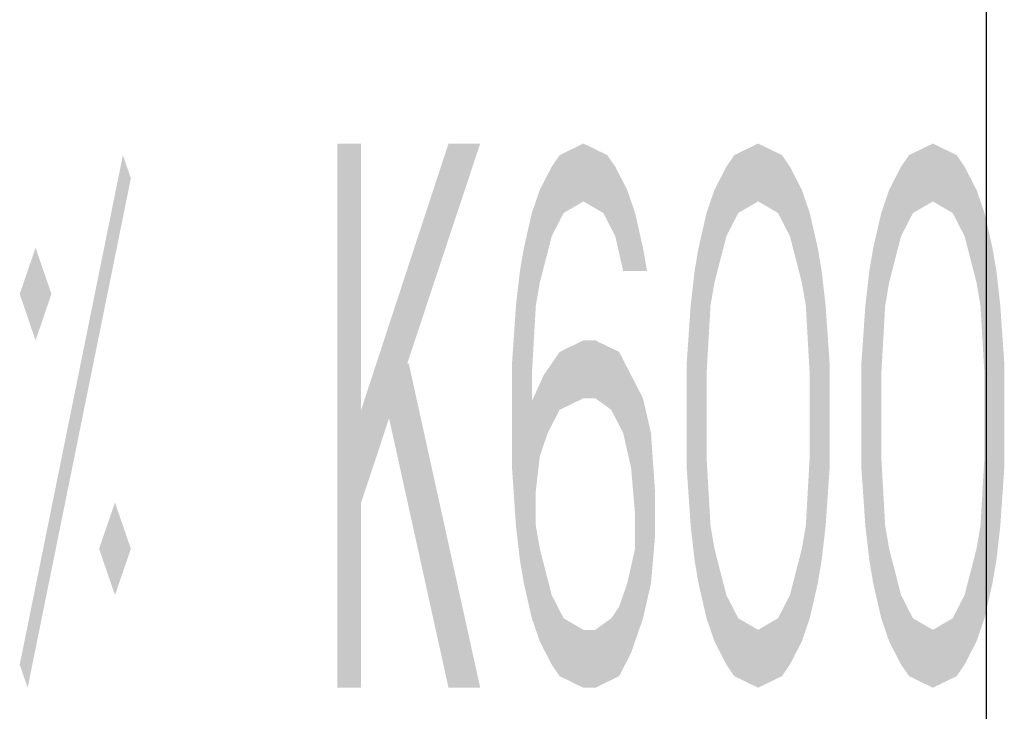
# Model space of a CAD drawing. Extents: x 0 to 210, y 0 to 297.
# Drawn here: x 187 to 200, y 13 to 23 of the extents above; entities that cross this region are included whole.
import ezdxf

# ---------------------------------------------------------------- set-up
doc = ezdxf.new("R2010")
doc.units = 0
doc.header["$LTSCALE"] = 19.36
doc.layers.get('0').update_dxf_attribs({"linetype": 'CONTINUOUS'})

msp = doc.modelspace()

# ---------------------------------------------------------------- linework, layer by layer
at = {"color": 7, "linetype": 'CONTINUOUS'}
msp.add_line((200, 287), (200, 10), dxfattribs=at)
at = {"color": 2, "linetype": 'CONTINUOUS'}
msp.add_line((200, 30), (200, 10), dxfattribs=at)
at = {"color": 5, "linetype": 'CONTINUOUS'}
for points in [[(191.062, 21.25), (191.062, 13.75), (191.391, 21.25), (191.391, 13.75)], [(192.594, 21.25), (191.391, 17.58), (193.031, 21.25), (191.391, 16.303)], [(194.453, 21.25), (194.781, 21.09), (194.125, 21.09)], [(196.859, 21.25), (197.187, 21.09), (196.531, 21.09)], [(199.266, 21.25), (199.594, 21.09), (198.938, 21.09)], [(186.688, 14.069), (186.797, 13.75), (188.109, 21.09), (188.219, 20.771)], [(194.016, 20.931), (194.125, 21.09), (194.781, 21.09)], [(194.781, 21.09), (194.891, 20.931), (194.016, 20.931)], [(196.422, 20.931), (196.531, 21.09), (197.187, 21.09)], [(197.187, 21.09), (197.297, 20.931), (196.422, 20.931)], [(198.828, 20.931), (198.938, 21.09), (199.594, 21.09)], [(199.594, 21.09), (199.703, 20.931), (198.828, 20.931)], [(193.852, 20.612), (194.016, 20.931), (194.891, 20.931)], [(194.891, 20.931), (195.055, 20.612), (193.852, 20.612)], [(196.258, 20.612), (196.422, 20.931), (197.297, 20.931)], [(197.297, 20.931), (197.461, 20.612), (196.258, 20.612)], [(198.664, 20.612), (198.828, 20.931), (199.703, 20.931)], [(199.703, 20.931), (199.867, 20.612), (198.664, 20.612)], [(194.453, 20.452), (193.742, 20.293), (195.055, 20.612)], [(193.742, 20.293), (193.852, 20.612), (195.055, 20.612)], [(194.453, 20.452), (195.055, 20.612), (194.727, 20.293)], [(195.055, 20.612), (195.164, 20.293), (194.727, 20.293)], [(196.859, 20.452), (196.148, 20.293), (197.461, 20.612)], [(196.148, 20.293), (196.258, 20.612), (197.461, 20.612)], [(196.859, 20.452), (197.461, 20.612), (197.133, 20.293)], [(197.461, 20.612), (197.57, 20.293), (197.133, 20.293)], [(199.266, 20.452), (198.555, 20.293), (199.867, 20.612)], [(198.555, 20.293), (198.664, 20.612), (199.867, 20.612)], [(199.266, 20.452), (199.867, 20.612), (199.539, 20.293)], [(199.867, 20.612), (199.977, 20.293), (199.539, 20.293)], [(194.453, 20.452), (194.18, 20.293), (193.742, 20.293)], [(196.859, 20.452), (196.586, 20.293), (196.148, 20.293)], [(199.266, 20.452), (198.992, 20.293), (198.555, 20.293)], [(194.016, 19.973), (193.633, 19.814), (194.18, 20.293)], [(193.633, 19.814), (193.742, 20.293), (194.18, 20.293)], [(194.891, 19.973), (194.727, 20.293), (195.164, 20.293)], [(195.164, 20.293), (195.273, 19.814), (194.891, 19.973)], [(196.422, 19.973), (196.039, 19.814), (196.586, 20.293)], [(196.039, 19.814), (196.148, 20.293), (196.586, 20.293)], [(197.297, 19.973), (197.133, 20.293), (197.57, 20.293)], [(197.57, 20.293), (197.68, 19.814), (197.297, 19.973)], [(198.828, 19.973), (198.445, 19.814), (198.992, 20.293)], [(198.445, 19.814), (198.555, 20.293), (198.992, 20.293)], [(199.703, 19.973), (199.539, 20.293), (199.977, 20.293)], [(199.977, 20.293), (200.086, 19.814), (199.703, 19.973)], [(193.633, 19.814), (194.016, 19.973), (193.578, 19.495)], [(194.016, 19.973), (193.852, 19.335), (193.578, 19.495)], [(195, 19.495), (194.891, 19.973), (195.273, 19.814)], [(196.039, 19.814), (196.422, 19.973), (195.984, 19.495)], [(196.422, 19.973), (196.258, 19.335), (195.984, 19.495)], [(197.461, 19.335), (197.297, 19.973), (197.68, 19.814)], [(198.445, 19.814), (198.828, 19.973), (198.391, 19.495)], [(198.828, 19.973), (198.664, 19.335), (198.391, 19.495)], [(199.867, 19.335), (199.703, 19.973), (200.086, 19.814)], [(186.688, 19.176), (186.906, 18.537), (186.906, 19.814), (187.125, 19.176)], [(195.273, 19.814), (195.328, 19.495), (195, 19.495)], [(197.734, 19.495), (197.461, 19.335), (197.68, 19.814)], [(200.141, 19.495), (199.867, 19.335), (200.086, 19.814)], [(193.523, 19.016), (193.578, 19.495), (193.852, 19.335)], [(195.93, 19.016), (195.984, 19.495), (196.258, 19.335)], [(197.461, 19.335), (197.734, 19.495), (197.516, 19.016)], [(197.734, 19.495), (197.789, 19.016), (197.516, 19.016)], [(198.336, 19.016), (198.391, 19.495), (198.664, 19.335)], [(199.867, 19.335), (200.141, 19.495), (199.922, 19.016)], [(200.141, 19.495), (200.195, 19.016), (199.922, 19.016)], [(193.852, 19.335), (193.797, 19.016), (193.523, 19.016)], [(196.258, 19.335), (196.203, 19.016), (195.93, 19.016)], [(198.664, 19.335), (198.609, 19.016), (198.336, 19.016)], [(193.469, 18.218), (193.523, 19.016), (193.797, 19.016)], [(193.797, 19.016), (193.742, 18.059), (193.469, 18.218)], [(195.875, 18.218), (195.93, 19.016), (196.203, 19.016)], [(196.203, 19.016), (196.148, 18.059), (195.875, 18.218)], [(197.57, 18.059), (197.516, 19.016), (197.789, 19.016)], [(197.844, 18.218), (197.57, 18.059), (197.789, 19.016)], [(198.281, 18.218), (198.336, 19.016), (198.609, 19.016)], [(198.609, 19.016), (198.555, 18.059), (198.281, 18.218)], [(199.977, 18.059), (199.922, 19.016), (200.195, 19.016)], [(200.25, 18.218), (199.977, 18.059), (200.195, 19.016)], [(194.125, 18.378), (194.453, 18.537), (194.617, 18.537)], [(194.617, 18.537), (194.945, 18.378), (194.125, 18.378)], [(193.906, 18.059), (194.125, 18.378), (194.945, 18.378)], [(193.906, 18.059), (194.945, 18.378), (194.453, 17.739)], [(194.453, 17.739), (194.945, 18.378), (194.617, 17.739)], [(194.945, 18.378), (195.273, 17.739), (194.617, 17.739)], [(191.609, 18.218), (192.594, 13.75), (192.047, 18.218), (193.031, 13.75)], [(193.469, 16.782), (193.469, 18.218), (193.742, 18.059)], [(195.875, 16.782), (195.875, 18.218), (196.148, 18.059)], [(197.57, 18.059), (197.844, 18.218), (197.57, 16.941)], [(197.844, 18.218), (197.844, 16.782), (197.57, 16.941)], [(198.281, 16.782), (198.281, 18.218), (198.555, 18.059)], [(199.977, 18.059), (200.25, 18.218), (199.977, 16.941)], [(200.25, 18.218), (200.25, 16.782), (199.977, 16.941)], [(193.742, 16.941), (193.469, 16.782), (193.742, 18.059)], [(193.688, 17.58), (193.906, 18.059), (194.453, 17.739)], [(196.148, 16.941), (195.875, 16.782), (196.148, 18.059)], [(198.555, 16.941), (198.281, 16.782), (198.555, 18.059)], [(194.453, 17.739), (194.125, 17.58), (193.688, 17.58)], [(194.836, 17.58), (194.617, 17.739), (195.273, 17.739)], [(194.836, 17.58), (195.273, 17.739), (195, 17.261)], [(195.273, 17.739), (195.383, 17.261), (195, 17.261)], [(193.961, 17.261), (193.578, 17.101), (194.125, 17.58)], [(193.578, 17.101), (193.688, 17.58), (194.125, 17.58)], [(193.961, 17.261), (193.852, 16.941), (193.578, 17.101)], [(195.109, 16.782), (195, 17.261), (195.383, 17.261)], [(195.383, 17.261), (195.438, 16.463), (195.109, 16.782)], [(193.523, 15.984), (193.578, 17.101), (193.852, 16.941)], [(193.469, 16.782), (193.742, 16.941), (193.523, 15.984)], [(193.742, 16.941), (193.797, 15.984), (193.523, 15.984)], [(193.797, 16.463), (193.523, 15.984), (193.852, 16.941)], [(195.875, 16.782), (196.148, 16.941), (195.93, 15.984)], [(196.148, 16.941), (196.203, 15.984), (195.93, 15.984)], [(197.516, 15.984), (197.57, 16.941), (197.844, 16.782)], [(198.281, 16.782), (198.555, 16.941), (198.336, 15.984)], [(198.555, 16.941), (198.609, 15.984), (198.336, 15.984)], [(199.922, 15.984), (199.977, 16.941), (200.25, 16.782)], [(195.164, 16.144), (195.109, 16.782), (195.438, 16.463)], [(197.844, 16.782), (197.789, 15.984), (197.516, 15.984)], [(200.25, 16.782), (200.195, 15.984), (199.922, 15.984)], [(193.797, 16.463), (193.797, 15.984), (193.523, 15.984)], [(195.438, 16.463), (195.438, 15.824), (195.164, 16.144)], [(187.781, 15.665), (188, 15.027), (188, 16.303), (188.219, 15.665)], [(195.164, 15.665), (195.164, 16.144), (195.438, 15.824)], [(193.578, 15.505), (193.523, 15.984), (193.797, 15.984)], [(193.852, 15.665), (193.578, 15.505), (193.797, 15.984)], [(195.984, 15.505), (195.93, 15.984), (196.203, 15.984)], [(196.258, 15.665), (195.984, 15.505), (196.203, 15.984)], [(197.461, 15.665), (197.516, 15.984), (197.789, 15.984)], [(197.789, 15.984), (197.734, 15.505), (197.461, 15.665)], [(198.391, 15.505), (198.336, 15.984), (198.609, 15.984)], [(198.664, 15.665), (198.391, 15.505), (198.609, 15.984)], [(199.867, 15.665), (199.922, 15.984), (200.195, 15.984)], [(200.195, 15.984), (200.141, 15.505), (199.867, 15.665)], [(195.164, 15.665), (195.438, 15.824), (195.055, 15.186)], [(195.438, 15.824), (195.383, 15.186), (195.055, 15.186)], [(193.578, 15.505), (193.852, 15.665), (193.633, 15.186)], [(193.852, 15.665), (194.016, 15.027), (193.633, 15.186)], [(195.984, 15.505), (196.258, 15.665), (196.039, 15.186)], [(196.258, 15.665), (196.422, 15.027), (196.039, 15.186)], [(197.297, 15.027), (197.461, 15.665), (197.734, 15.505)], [(198.391, 15.505), (198.664, 15.665), (198.445, 15.186)], [(198.664, 15.665), (198.828, 15.027), (198.445, 15.186)], [(199.703, 15.027), (199.867, 15.665), (200.141, 15.505)], [(197.68, 15.186), (197.297, 15.027), (197.734, 15.505)], [(200.086, 15.186), (199.703, 15.027), (200.141, 15.505)], [(193.742, 14.707), (193.633, 15.186), (194.016, 15.027)], [(194.945, 14.867), (195.383, 15.186), (194.836, 14.707)], [(195.383, 15.186), (195.273, 14.707), (194.836, 14.707)], [(194.945, 14.867), (195.055, 15.186), (195.383, 15.186)], [(196.148, 14.707), (196.039, 15.186), (196.422, 15.027)], [(197.297, 15.027), (197.68, 15.186), (197.133, 14.707)], [(197.68, 15.186), (197.57, 14.707), (197.133, 14.707)], [(198.555, 14.707), (198.445, 15.186), (198.828, 15.027)], [(199.703, 15.027), (200.086, 15.186), (199.539, 14.707)], [(200.086, 15.186), (199.977, 14.707), (199.539, 14.707)], [(194.016, 15.027), (194.18, 14.707), (193.742, 14.707)], [(196.422, 15.027), (196.586, 14.707), (196.148, 14.707)], [(198.828, 15.027), (198.992, 14.707), (198.555, 14.707)], [(193.852, 14.388), (193.742, 14.707), (194.18, 14.707)], [(194.453, 14.548), (193.852, 14.388), (194.18, 14.707)], [(194.617, 14.548), (194.836, 14.707), (195.273, 14.707)], [(195.273, 14.707), (195.109, 14.229), (194.617, 14.548)], [(196.258, 14.388), (196.148, 14.707), (196.586, 14.707)], [(196.859, 14.548), (196.258, 14.388), (196.586, 14.707)], [(196.859, 14.548), (197.57, 14.707), (196.258, 14.388)], [(197.57, 14.707), (197.461, 14.388), (196.258, 14.388)], [(196.859, 14.548), (197.133, 14.707), (197.57, 14.707)], [(198.664, 14.388), (198.555, 14.707), (198.992, 14.707)], [(199.266, 14.548), (198.664, 14.388), (198.992, 14.707)], [(199.266, 14.548), (199.977, 14.707), (198.664, 14.388)], [(199.977, 14.707), (199.867, 14.388), (198.664, 14.388)], [(199.266, 14.548), (199.539, 14.707), (199.977, 14.707)], [(193.852, 14.388), (194.453, 14.548), (194.016, 14.069)], [(194.016, 14.069), (194.453, 14.548), (194.125, 13.91)], [(194.453, 14.548), (194.453, 13.75), (194.125, 13.91)], [(195.109, 14.229), (194.453, 13.75), (194.617, 14.548)], [(194.453, 13.75), (194.453, 14.548), (194.617, 14.548)], [(196.422, 14.069), (196.258, 14.388), (197.461, 14.388)], [(197.461, 14.388), (197.297, 14.069), (196.422, 14.069)], [(198.828, 14.069), (198.664, 14.388), (199.867, 14.388)], [(199.867, 14.388), (199.703, 14.069), (198.828, 14.069)], [(194.945, 13.91), (194.453, 13.75), (195.109, 14.229)], [(196.531, 13.91), (196.422, 14.069), (197.297, 14.069)], [(197.297, 14.069), (197.187, 13.91), (196.531, 13.91)], [(198.938, 13.91), (198.828, 14.069), (199.703, 14.069)], [(199.703, 14.069), (199.594, 13.91), (198.938, 13.91)], [(194.945, 13.91), (194.617, 13.75), (194.453, 13.75)], [(196.859, 13.75), (196.531, 13.91), (197.187, 13.91)], [(199.266, 13.75), (198.938, 13.91), (199.594, 13.91)]]:
    msp.add_solid(points, dxfattribs=at)

doc.saveas('drawing.dxf')
